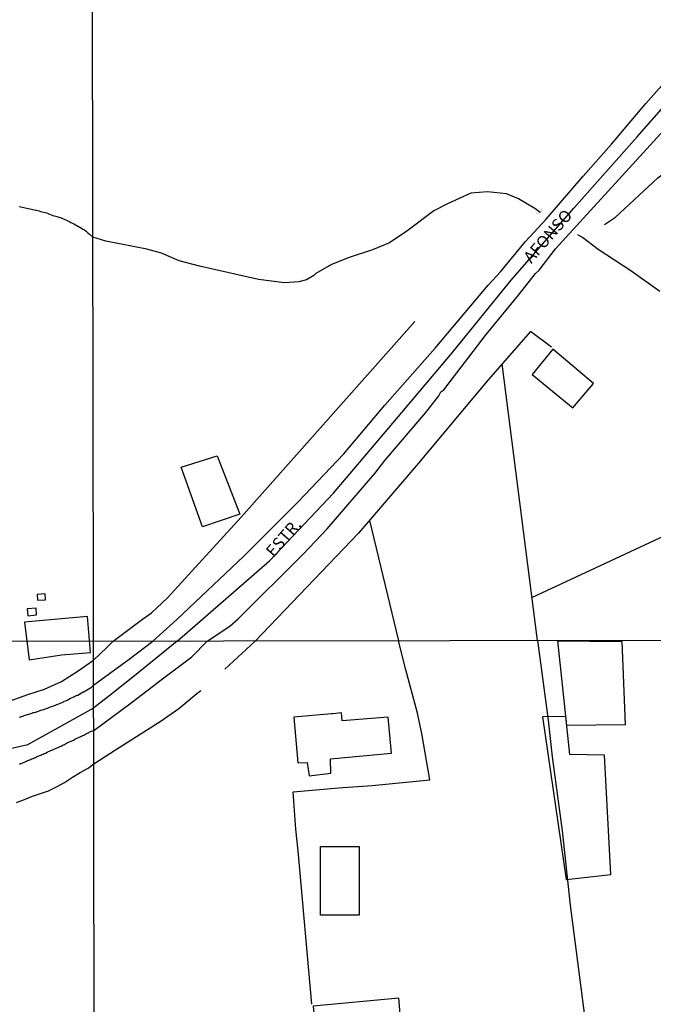
# Model space of a CAD drawing. Units: millimetres. Extents: x 183131 to 185547, y 1665968 to 1668745.
# Drawn here: x 183600 to 183734, y 1667001 to 1667209 of the extents above; entities that cross this region are included whole.
import ezdxf
from ezdxf.enums import TextEntityAlignment as Align

# ---------------------------------------------------------------- set-up
doc = ezdxf.new("R2010")
doc.units = ezdxf.units.MM
for name, color, linetype in [('EDIFICACAO_REFERENCIAL', 30, 'Continuous'), ('IMAGEM', 7, 'Continuous'), ('V-ARROIO', 130, 'Continuous'), ('V-BUEIRO', 130, 'Continuous'), ('V-EDIFICACAO', 71, 'Continuous'), ('V-EIXO_DE_LOGRADOURO', 3, 'Continuous'), ('V-LOTE', 1, 'Continuous'), ('V-NOME_DOS_LOGRADOUROS', 7, 'Continuous'), ('V-QUADRA', 2, 'Continuous'), ('V-TALVEGUE', 151, 'Continuous'), ('V-TESTADA', 5, 'Continuous'), ('V-VALETA', 173, 'Continuous'), ('X-LIMITE_1000', 7, 'Continuous')]:
    doc.layers.add(name, color=color, linetype=linetype)
picture_1 = doc.add_image_def('image1.jpg', size_in_pixel=(4026, 4627))

# ---------------------------------------------------------------- blocks, each defined once
blk = doc.blocks.new('305')
at = {"color": 0, "linetype": 'ByBlock', "lineweight": -2, "const_width": 0.05}
blk.add_lwpolyline([(0.73, 0.39, 0.60863), (-0.73, 0.38)], format="xyb", dxfattribs=at)

msp = doc.modelspace()

# ---------------------------------------------------------------- linework, layer by layer
at = {"layer": 'EDIFICACAO_REFERENCIAL'}
for points in [[(183634.07, 1667114.53), (183641.73, 1667116.96), (183646.52, 1667104.59), (183638.64, 1667101.94), (183634.07, 1667114.53)], [(183713.83, 1667077.78), (183727.39, 1667077.63), (183728.11, 1667059.99), (183715.74, 1667059.84), (183713.83, 1667077.78)], [(183715.53, 1667061.75), (183710.57, 1667061.67), (183715.63, 1667027.28), (183725.07, 1667028.29), (183723.72, 1667053.58), (183716.37, 1667053.7), (183715.53, 1667061.75)], [(183663.57, 1667034.26), (183671.8, 1667034.26), (183671.8, 1667019.7), (183663.57, 1667019.7), (183663.57, 1667034.26)]]:
    msp.add_lwpolyline(points, close=True, dxfattribs=at)
at = {"layer": 'V-ARROIO'}
msp.add_lwpolyline([(183599.82, 1667169.71), (183600.16, 1667169.67), (183600.46, 1667169.59), (183600.8, 1667169.5), (183601.1, 1667169.46), (183601.44, 1667169.39), (183601.74, 1667169.33), (183602.08, 1667169.24), (183602.38, 1667169.16), (183602.72, 1667169.09), (183603.06, 1667169.01), (183603.06, 1667169.01), (183603.4, 1667168.95), (183603.7, 1667168.9), (183604.04, 1667168.8), (183604.34, 1667168.69), (183604.68, 1667168.6), (183604.98, 1667168.52), (183605.32, 1667168.43), (183605.62, 1667168.35), (183605.96, 1667168.22), (183606.26, 1667168.11), (183606.6, 1667167.96), (183606.9, 1667167.84), (183607.24, 1667167.75), (183607.54, 1667167.67), (183607.88, 1667167.58), (183608.18, 1667167.45), (183608.52, 1667167.37), (183608.82, 1667167.24), (183609.16, 1667167.11), (183609.46, 1667166.98), (183609.8, 1667166.81), (183610.1, 1667166.68), (183610.44, 1667166.54), (183610.74, 1667166.37), (183611.08, 1667166.22), (183611.38, 1667166.05), (183611.72, 1667165.87), (183612.02, 1667165.7), (183612.36, 1667165.51), (183612.66, 1667165.32), (183613, 1667165.17), (183613.3, 1667164.96), (183613.62, 1667164.75), (183613.98, 1667164.47), (183614.32, 1667164.17), (183614.66, 1667163.87), (183615.43, 1667163.24)], dxfattribs=at)
at = {"layer": 'V-EDIFICACAO'}
for points in [[(183712.76, 1667139.49), (183708.39, 1667134.13), (183717.04, 1667127.07), (183721.38, 1667132.28), (183712.76, 1667139.49)], [(183603.63, 1667087.56), (183603.72, 1667086.36), (183605.36, 1667086.47), (183605.28, 1667087.75), (183603.63, 1667087.56)], [(183601.5, 1667084.55), (183601.64, 1667083.07), (183603.49, 1667083.25), (183603.41, 1667084.68), (183601.5, 1667084.55)], [(183614.94, 1667075.32), (183614.27, 1667082.9), (183614.27, 1667082.9), (183614.27, 1667082.9), (183614.27, 1667082.9), (183600.96, 1667081.7), (183600.96, 1667081.7), (183600.96, 1667081.7), (183600.96, 1667081.7), (183601.93, 1667073.76), (183608.8, 1667074.83)], [(183666.21, 1667062.32), (183665.99, 1667062.35), (183665.92, 1667062.34), (183657.97, 1667061.6), (183658.8, 1667051.93), (183660.74, 1667052), (183661.23, 1667049.22), (183665.79, 1667049.75), (183665.73, 1667052.81), (183678.65, 1667054.03), (183677.89, 1667061.64), (183668.19, 1667060.83), (183668.04, 1667062.52), (183666.21, 1667062.32)], [(183662.03, 1667000.47), (183662.82, 1666992.23), (183666.13, 1666992.4), (183666.63, 1666989.24), (183681.17, 1666990.58), (183680.15, 1667002.12), (183662.03, 1667000.47)]]:
    msp.add_lwpolyline(points, close=True, dxfattribs=at)
at = {"layer": 'V-EIXO_DE_LOGRADOURO'}
for points in [[(183633.26, 1667077.72), (183652.82, 1667094.69), (183666.36, 1667109.02), (183678.93, 1667123.88), (183691.5, 1667138.74), (183703.98, 1667154.13), (183717.26, 1667169.35), (183730.62, 1667184.48), (183743.98, 1667199.61), (183757.52, 1667214.65), (183770.88, 1667226.96), (183786.8, 1667235.03), (183803.43, 1667242.04), (183820.06, 1667247.38), (183836.95, 1667252.45), (183853.84, 1667258.05), (183870.73, 1667263.83), (183887.53, 1667269.52), (183904.07, 1667274.06), (183920.52, 1667278.43), (183936.71, 1667282.8), (183952.63, 1667286.37)], [(183633.26, 1667077.72), (183624.25, 1667070.34), (183619.09, 1667066.27), (183615.61, 1667063.59)], [(183442.78, 1667010.66), (183457.39, 1667012.68), (183471.87, 1667017.27), (183486.35, 1667021.86), (183500.83, 1667026.45), (183515.31, 1667031.79), (183529.79, 1667037.13), (183544.16, 1667041.51), (183558.53, 1667044.71), (183572.9, 1667048.55), (183587.27, 1667052.61), (183601.64, 1667055.81), (183615.61, 1667063.59)]]:
    msp.add_lwpolyline(points, dxfattribs=at)
at = {"layer": 'V-LOTE'}
for points in [[(183619.71, 1667077.7), (183625.89, 1667082.38), (183627.8, 1667083.7), (183631.19, 1667086.87), (183646.79, 1667103.97), (183683.55, 1667145.39)], [(183712.52, 1667139.92), (183708.02, 1667143.26), (183699.1, 1667133), (183683.92, 1667114.87), (183671.64, 1667100.56), (183649.76, 1667077.74)], [(183709.52, 1667077.83), (183702.06, 1667136.4)], [(183708.36, 1667086.94), (183742.68, 1667102.94), (183746.74, 1667104.79), (183750.76, 1667106.6), (183754.78, 1667108.41), (183762.78, 1667077.9)], [(183673.95, 1667103.26), (183680.13, 1667077.78)], [(183615.57, 1667073.7), (183618.34, 1667076.33), (183619.71, 1667077.7)], [(183709.52, 1667077.83), (183711.78, 1667060.95), (183712.62, 1667053.2), (183714.77, 1667037.54), (183716.46, 1667021.79), (183721.61, 1666982.03), (183732.03, 1666897.9), (183712.96, 1666895.86), (183615.85, 1666884.56)], [(183643.35, 1667071.75), (183649.76, 1667077.74)], [(183661.73, 1667000.84), (183658.9, 1667033.3), (183658.37, 1667037.91), (183657.79, 1667045.84), (183667.43, 1667046.69), (183674.52, 1667047.13), (183686.77, 1667048.34), (183685.08, 1667058.13), (183684.05, 1667062.72), (183681.69, 1667071.61), (183680.13, 1667077.78)], [(183598.09, 1667065.16), (183601.64, 1667066.39), (183605.19, 1667067.57), (183608.74, 1667069.19), (183612.27, 1667071.45), (183615.57, 1667073.7)], [(183615.6, 1667051.73), (183620.19, 1667054.71), (183629.85, 1667060.81), (183633.58, 1667063.45), (183637.41, 1667066.63), (183638.24, 1667067.28)], [(183599.24, 1667043.58), (183600.93, 1667044.22), (183602.62, 1667044.86), (183604.31, 1667045.43), (183606, 1667046), (183607.69, 1667046.85), (183609.38, 1667047.82), (183611.06, 1667048.9), (183612.74, 1667049.87), (183614.42, 1667050.83), (183615.6, 1667051.73)]]:
    msp.add_lwpolyline(points, dxfattribs=at)
at = {"layer": 'V-QUADRA'}
for points in [[(183599.86, 1667061.61), (183600.08, 1667061.68), (183600.34, 1667061.77), (183600.6, 1667061.85), (183600.86, 1667061.94), (183601.08, 1667062.01), (183601.34, 1667062.09), (183601.56, 1667062.18), (183601.82, 1667062.25), (183602.04, 1667062.31), (183602.3, 1667062.42), (183602.52, 1667062.49), (183602.78, 1667062.57), (183603, 1667062.62), (183603.26, 1667062.7), (183603.48, 1667062.75), (183603.54, 1667062.77), (183604.4, 1667063.1), (183604.74, 1667063.18), (183604.96, 1667063.25), (183604.98, 1667063.25), (183605.79, 1667063.53), (183606.05, 1667063.64), (183606.23, 1667063.71), (183606.44, 1667063.77), (183606.71, 1667063.88), (183606.92, 1667063.92), (183607.1, 1667064.03), (183607.27, 1667064.1), (183607.49, 1667064.17), (183607.75, 1667064.27), (183607.97, 1667064.36), (183608.23, 1667064.47), (183608.45, 1667064.56), (183608.71, 1667064.67), (183608.93, 1667064.75), (183609.19, 1667064.88), (183609.36, 1667064.97), (183609.58, 1667065.06), (183609.8, 1667065.17), (183610.06, 1667065.3), (183610.28, 1667065.39), (183610.52, 1667065.54), (183610.76, 1667065.62), (183611, 1667065.76), (183611.24, 1667065.87), (183611.5, 1667066), (183611.72, 1667066.1), (183611.96, 1667066.23), (183612.2, 1667066.3), (183612.22, 1667066.3), (183613.03, 1667066.76), (183613.38, 1667066.96), (183613.48, 1667067), (183614.4, 1667067.52), (183614.73, 1667067.74), (183614.94, 1667067.85), (183615.12, 1667067.94), (183615.57, 1667068.38), (183623.06, 1667073.92), (183628.13, 1667077.69), (183629.5, 1667078.98), (183633.17, 1667082.27), (183647.34, 1667095.73), (183658.8, 1667107.16), (183668.54, 1667117.35), (183677.23, 1667127.68), (183687.84, 1667139.76), (183699.1, 1667153.1), (183701.69, 1667155.9), (183706.99, 1667162.3), (183711.39, 1667167.03), (183719.22, 1667176.18), (183725.23, 1667182.89), (183732.5, 1667191.52), (183744.9, 1667205.47)], [(183599.9, 1667051.7), (183600.12, 1667051.8), (183600.38, 1667051.89), (183600.6, 1667051.98), (183600.86, 1667052.09), (183601.08, 1667052.18), (183601.34, 1667052.31), (183601.56, 1667052.41), (183601.82, 1667052.5), (183602.04, 1667052.59), (183602.3, 1667052.7), (183602.52, 1667052.81), (183602.78, 1667052.89), (183603, 1667053), (183603.26, 1667053.09), (183603.48, 1667053.2), (183603.74, 1667053.33), (183603.96, 1667053.42), (183604.18, 1667053.48), (183604.4, 1667053.59), (183604.61, 1667053.7), (183604.87, 1667053.81), (183605.09, 1667053.9), (183605.35, 1667054.03), (183605.7, 1667054.18), (183606.64, 1667054.62), (183606.71, 1667054.64), (183606.92, 1667054.72), (183607.19, 1667054.81), (183607.53, 1667054.99), (183608.34, 1667055.34), (183608.41, 1667055.38), (183608.67, 1667055.51), (183608.89, 1667055.64), (183609.15, 1667055.77), (183609.37, 1667055.86), (183609.63, 1667055.99), (183609.85, 1667056.08), (183610.11, 1667056.23), (183610.32, 1667056.32), (183610.59, 1667056.45), (183610.8, 1667056.54), (183611.07, 1667056.67), (183611.28, 1667056.77), (183611.55, 1667056.9), (183611.76, 1667057.02), (183612.03, 1667057.15), (183612.24, 1667057.25), (183612.5, 1667057.38), (183612.72, 1667057.47), (183612.98, 1667057.58), (183613.2, 1667057.71), (183613.46, 1667057.84), (183613.68, 1667057.93), (183613.94, 1667058.06), (183614.16, 1667058.19), (183614.42, 1667058.3), (183614.64, 1667058.43), (183614.86, 1667058.52), (183614.9, 1667058.55), (183615.59, 1667058.8), (183623.5, 1667064.67), (183630.17, 1667069.71), (183636.33, 1667074.36), (183639.6, 1667077.72), (183644.42, 1667080.91), (183646.18, 1667082.45), (183659.91, 1667096.13), (183664.98, 1667101.47), (183675.07, 1667113.2), (183677.2, 1667115.92), (183685.9, 1667126.13), (183688.65, 1667129.63), (183689.06, 1667130.46), (183689.68, 1667130.88), (183698.65, 1667142.65), (183705.53, 1667150.95), (183709.1, 1667155.54), (183709.9, 1667156.27), (183713.36, 1667160.76), (183747.47, 1667198.17)]]:
    msp.add_lwpolyline(points, dxfattribs=at)
at = {"layer": 'V-TALVEGUE'}
msp.add_lwpolyline([(183710.13, 1667168.43), (183708.98, 1667169.28), (183705.52, 1667171.36), (183702.96, 1667172.4), (183698.98, 1667172.81), (183695.44, 1667172.56), (183690.48, 1667170.31), (183687.61, 1667168.78), (183681.9, 1667164.5), (183678.17, 1667162.01), (183674.59, 1667160.54), (183669.66, 1667158.94), (183665.92, 1667157.41), (183662.64, 1667155.57), (183662.16, 1667155.11), (183660.62, 1667154.2), (183658.98, 1667153.78), (183655.98, 1667153.53), (183650.5, 1667154.25), (183637.96, 1667157.09), (183633.68, 1667158.24), (183629.97, 1667159.83), (183626.84, 1667160.72), (183618.12, 1667162.37), (183615.43, 1667163.24)], dxfattribs=at)
at = {"layer": 'V-TESTADA'}
for points in [[(183619.71, 1667077.7), (183625.89, 1667082.38), (183627.8, 1667083.7), (183631.19, 1667086.87), (183646.79, 1667103.97), (183683.55, 1667145.39)], [(183708.04, 1667143.25), (183708.02, 1667143.26), (183699.1, 1667133), (183683.92, 1667114.87), (183671.64, 1667100.56), (183649.76, 1667077.74)], [(183615.57, 1667073.7), (183618.34, 1667076.33), (183619.71, 1667077.7)], [(183643.35, 1667071.75), (183649.76, 1667077.74)], [(183615.6, 1667051.73), (183620.19, 1667054.71), (183629.85, 1667060.81), (183633.58, 1667063.45), (183637.41, 1667066.63), (183638.24, 1667067.28)]]:
    msp.add_lwpolyline(points, dxfattribs=at)
at = {"layer": 'V-VALETA'}
for points in [[(183723.7, 1667165.92), (183726.06, 1667167.49), (183735.04, 1667175.79), (183737.23, 1667177.41), (183738.09, 1667177.43), (183738.88, 1667176.19), (183739.51, 1667173.34), (183740.47, 1667170.82), (183742.32, 1667164.28), (183742.93, 1667163.02), (183744.36, 1667159.11), (183745.19, 1667155.1), (183746.48, 1667146.4), (183746.92, 1667144.86)], [(183735.46, 1667151.71), (183729.26, 1667156.1), (183722.38, 1667160.64), (183719.06, 1667163.17), (183718.04, 1667163.71)]]:
    msp.add_lwpolyline(points, dxfattribs=at)
at = {"layer": 'X-LIMITE_1000'}
for p, q in [((183617.21, 1665969.08), (183613.09, 1668740.5)), ((185543.14, 1667080.39), (183133.66, 1667076.96))]:
    msp.add_line(p, q, dxfattribs=at)

# ---------------------------------------------------------------- block references
at = {"layer": 'V-BUEIRO', "xscale": 0.999999619452838, "yscale": 0.999999619452838, "zscale": 0.999999619452838, "rotation": 219}
msp.add_blockref('305', (183709.56, 1667169.03), dxfattribs=at)

# ---------------------------------------------------------------- texts
at = {"layer": 'V-NOME_DOS_LOGRADOUROS'}
for s, p in [('AFONSO', (183708.82, 1667157.02)), ('ESTR.', (183654.26, 1667094.8))]:
    msp.add_text(s, height=2.5, rotation=49, dxfattribs=at).set_placement(p, align=Align.BOTTOM_LEFT)

# ---------------------------------------------------------------- referenced raster images: frames only (the image files are external)
at = {"layer": 'IMAGEM'}
image = msp.add_image(picture_1, insert=(183130.63, 1665967.7), size_in_units=(2416.13, 2776.8), dxfattribs=at)
image.dxf.flags = 7

doc.saveas('drawing.dxf')
